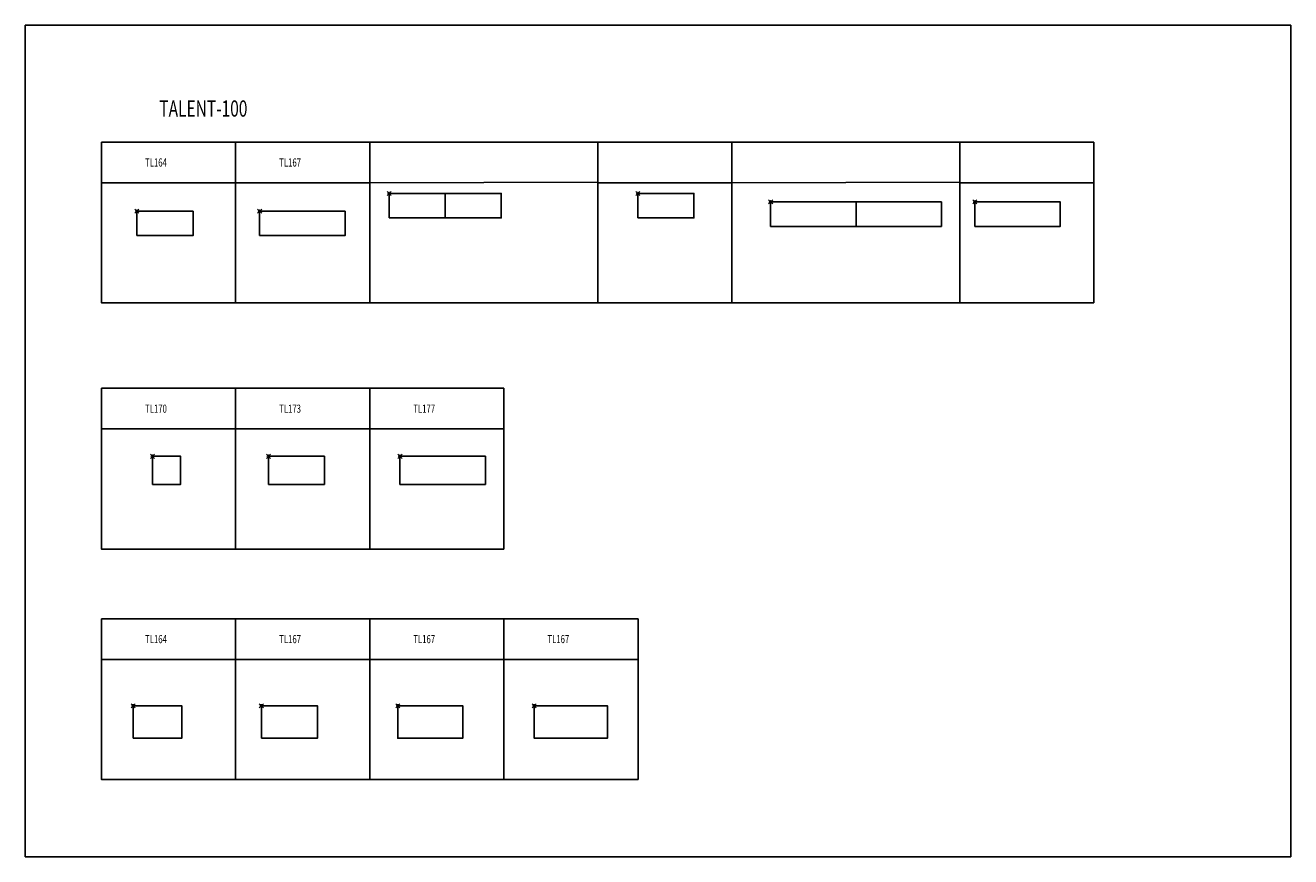
# Model space of a CAD drawing. Units: millimetres. Extents: x 0 to 32.5, y -49 to 0.
# Drawn here: x 0 to 31.1, y -20.5 to 0 of the extents above; entities that cross this region are included whole.
import ezdxf

# ---------------------------------------------------------------- set-up
doc = ezdxf.new("R2010")
doc.units = ezdxf.units.MM
doc.header["$PDMODE"] = 35
doc.header["$PDSIZE"] = 0.05
doc.layers.add('2D_ANY', color=253, linetype='Continuous')
doc.styles.add('ROMANS', font='romans.shx', dxfattribs={"width": 0.7, "height": 4})

# ---------------------------------------------------------------- blocks, each defined once
blk = doc.blocks.new('2D_TALENT_TL170')
at = {"layer": '2D_ANY'}
blk.add_lwpolyline([(0, -0.69), (0.69, -0.69), (0.69, 0), (0, 0)], close=True, dxfattribs=at)
blk = doc.blocks.new('2D_TALENT_TL173')
at = {"layer": '2D_ANY'}
blk.add_lwpolyline([(0, -0.69), (1.38, -0.69), (1.38, 0), (0, 0)], close=True, dxfattribs=at)
blk = doc.blocks.new('2D_TALENT_TL177')
at = {"layer": '2D_ANY'}
blk.add_lwpolyline([(0, -0.69), (2.1, -0.69), (2.1, 0), (0, 0)], close=True, dxfattribs=at)
blk = doc.blocks.new('2D_TALENT_TL164')
at = {"layer": '2D_ANY'}
blk.add_lwpolyline([(0, -0.6), (1.38, -0.6), (1.38, 0), (0, 0)], close=True, dxfattribs=at)
blk = doc.blocks.new('2D_TALENT_TL167')
at = {"layer": '2D_ANY'}
blk.add_lwpolyline([(0, -0.6), (2.1, -0.6), (2.1, 0), (0, 0)], close=True, dxfattribs=at)
blk = doc.blocks.new('2D_TALENT_TL12')
at = {"layer": '2D_ANY'}
blk.add_lwpolyline([(0, -0.8), (1.2, -0.8), (1.2, 0), (0, 0)], close=True, dxfattribs=at)
blk = doc.blocks.new('2D_TALENT_TL13')
at = {"layer": '2D_ANY'}
blk.add_lwpolyline([(0, -0.8), (1.38, -0.8), (1.38, 0), (0, 0)], close=True, dxfattribs=at)
blk = doc.blocks.new('2D_TALENT_TL14')
at = {"layer": '2D_ANY'}
blk.add_lwpolyline([(0, 0), (1.6, 0), (1.6, -0.8), (0, -0.8)], close=True, dxfattribs=at)
blk = doc.blocks.new('2D_TALENT_TL15')
at = {"layer": '2D_ANY'}
blk.add_lwpolyline([(0, 0), (1.8, 0), (1.8, -0.8), (0, -0.8)], close=True, dxfattribs=at)

msp = doc.modelspace()

# ---------------------------------------------------------------- linework, layer by layer
for p, q in [((8.475, -3.873), (1.875, -3.873)), ((11.775, -9.931), (1.875, -9.931)), ((15.075, -15.602), (1.875, -15.602))]:
    msp.add_line(p, q)
msp.add_lwpolyline([(0, 0), (31.134, 0), (31.134, -20.458), (0, -20.458)], close=True)
for points in [[(26.291, -6.833), (1.875, -6.833), (1.875, -2.873)], [(1.875, -2.873), (26.291, -2.873)], [(5.175, -2.873), (5.175, -6.833)], [(8.475, -2.873), (8.475, -6.833)], [(14.083, -2.873), (14.083, -6.833)], [(17.383, -2.873), (17.383, -6.833)], [(22.991, -2.873), (22.991, -6.833)], [(26.291, -2.873), (26.291, -6.833)], [(14.083, -3.863), (8.475, -3.873)], [(17.383, -3.873), (14.083, -3.873)], [(22.991, -3.863), (17.383, -3.873)], [(26.291, -3.873), (22.991, -3.873)], [(11.775, -12.891), (1.875, -12.891), (1.875, -8.931)], [(1.875, -8.931), (11.775, -8.931)], [(5.175, -8.931), (5.175, -12.891)], [(8.475, -8.931), (8.475, -12.891)], [(11.775, -8.931), (11.775, -12.891)], [(15.075, -18.561), (1.875, -18.561), (1.875, -14.602)], [(1.875, -14.602), (15.075, -14.602)], [(5.175, -14.602), (5.175, -18.561)], [(8.475, -14.602), (8.475, -18.561)], [(11.775, -14.602), (11.775, -18.561)], [(15.075, -14.602), (15.075, -18.561)]]:
    msp.add_lwpolyline(points)
at = {"color": 1}
for p in [(8.951, -4.138), (15.07, -4.138), (18.339, -4.347), (23.363, -4.347), (2.747, -4.576), (5.766, -4.576), (3.129, -10.606), (5.981, -10.606), (9.219, -10.606), (2.651, -16.743), (5.808, -16.743), (9.165, -16.743), (12.523, -16.743)]:
    msp.add_point(p, dxfattribs=at)

# ---------------------------------------------------------------- block references
for name, p in [('2D_TALENT_TL164', (8.951, -4.138)), ('2D_TALENT_TL164', (10.331, -4.138)), ('2D_TALENT_TL164', (15.07, -4.138)), ('2D_TALENT_TL167', (18.339, -4.347)), ('2D_TALENT_TL167', (20.439, -4.347)), ('2D_TALENT_TL167', (23.363, -4.347)), ('2D_TALENT_TL164', (2.747, -4.576)), ('2D_TALENT_TL167', (5.766, -4.576)), ('2D_TALENT_TL170', (3.129, -10.606)), ('2D_TALENT_TL173', (5.981, -10.606)), ('2D_TALENT_TL177', (9.219, -10.606)), ('2D_TALENT_TL12', (2.651, -16.743)), ('2D_TALENT_TL13', (5.808, -16.743)), ('2D_TALENT_TL14', (9.165, -16.743)), ('2D_TALENT_TL15', (12.523, -16.743))]:
    msp.add_blockref(name, p)

# ---------------------------------------------------------------- texts
at = {"style": 'ROMANS', "width": 0.7}
for s, height, p in [('TALENT-100', 0.4, (3.298, -2.248)), ('TL164', 0.2, (2.947, -3.476)), ('TL167', 0.2, (6.247, -3.476)), ('TL170', 0.2, (2.947, -9.534)), ('TL173', 0.2, (6.247, -9.534)), ('TL177', 0.2, (9.547, -9.534)), ('TL164', 0.2, (2.947, -15.204)), ('TL167', 0.2, (6.247, -15.204)), ('TL167', 0.2, (9.547, -15.204)), ('TL167', 0.2, (12.847, -15.204))]:
    msp.add_text(s, height=height, dxfattribs=at).set_placement(p)

doc.saveas('drawing.dxf')
